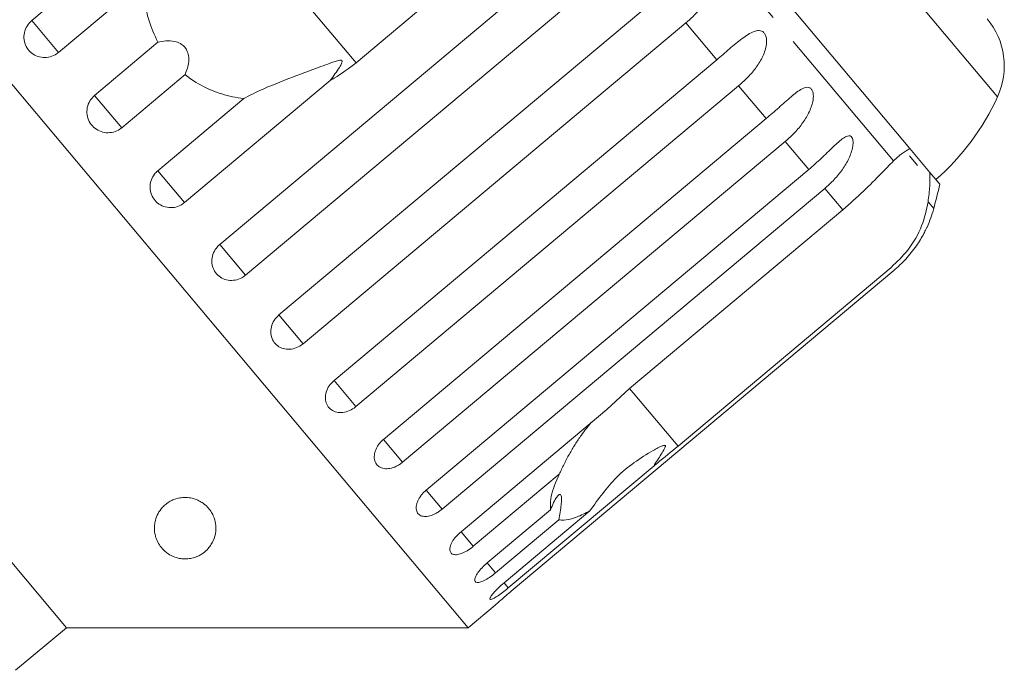
# Model space of a CAD drawing. Units: millimetres. Extents: x -45 to 641, y 3 to 330.
# Drawn here: x 222 to 262, y 267 to 293 of the extents above; entities that cross this region are included whole.
import ezdxf

# ---------------------------------------------------------------- set-up
doc = ezdxf.new("R2010")
doc.units = ezdxf.units.MM
doc.linetypes.add('PHANTOM', pattern=[12.7, 6.35, -1.27, 1.27, -1.27, 1.27, -1.27])

msp = doc.modelspace()

# ---------------------------------------------------------------- linework, layer by layer
at = {"color": 8, "linetype": 'PHANTOM', "lineweight": 0}
for p, q in [((261.564, 290.304), (241.709, 313.966)), ((257.334, 287.699), (245.424, 301.893)), ((235.482, 291.694), (229.112, 299.286)), ((223.385, 292.11), (222.296, 293.408)), ((250.144, 291.816), (248.889, 293.311)), ((252.154, 289.419), (251.035, 290.753)), ((225.954, 289.048), (224.852, 290.362)), ((253.89, 287.351), (252.934, 288.49)), ((228.51, 286.002), (227.421, 287.3)), ((255.268, 285.709), (254.538, 286.579)), ((258.965, 285.754), (258.737, 286.026)), ((230.989, 283.047), (229.941, 284.297)), ((233.331, 280.257), (232.349, 281.427)), ((235.478, 277.698), (234.586, 278.761)), ((248.573, 276.093), (246.605, 278.439)), ((237.376, 275.436), (236.597, 276.365)), ((238.98, 273.525), (238.332, 274.297)), ((240.249, 272.012), (239.749, 272.608)), ((241.153, 270.935), (240.813, 271.341)), ((241.669, 270.32), (241.497, 270.525))]:
    msp.add_line(p, q, dxfattribs=at)
at = {"color": 7, "linetype": 'Continuous', "lineweight": 15}
for p, q in [((240.042, 268.701), (207.26, 307.77)), ((257.999, 288.196), (245.105, 303.562)), ((244.146, 298.964), (235.482, 291.694)), ((222.296, 293.408), (228.222, 298.381)), ((229.941, 284.297), (245.499, 297.351)), ((246.547, 296.102), (230.989, 283.047)), ((226.881, 295.044), (223.385, 292.11)), ((232.349, 281.427), (247.907, 294.482)), ((248.889, 293.311), (233.331, 280.257)), ((224.852, 290.362), (227.427, 292.523)), ((234.586, 278.761), (250.144, 291.816)), ((223.707, 268.701), (204.424, 291.683)), ((228.529, 291.209), (225.954, 289.048)), ((234.436, 290.975), (228.51, 286.002)), ((251.035, 290.753), (235.478, 277.698)), ((227.421, 287.3), (230.917, 290.233)), ((236.597, 276.365), (252.154, 289.419)), ((252.934, 288.49), (237.376, 275.436)), ((258.311, 287.513), (257.978, 287.91)), ((258.813, 287.226), (257.999, 288.196)), ((238.332, 274.297), (253.89, 287.351)), ((259.215, 286.747), (258.813, 287.226)), ((254.538, 286.579), (238.98, 273.525)), ((246.605, 278.439), (255.268, 285.709)), ((241.785, 270.182), (257.342, 283.237)), ((257.236, 283.363), (248.573, 276.093)), ((245.675, 277.581), (246.605, 278.439)), ((239.749, 272.608), (245.675, 277.581)), ((247.595, 275.292), (241.669, 270.32)), ((243.745, 274.945), (240.249, 272.012)), ((240.813, 271.341), (243.388, 273.502)), ((241.497, 270.525), (244.993, 273.459)), ((243.729, 273.096), (241.153, 270.935)), ((240.042, 268.701), (241.139, 269.622)), ((221.639, 266.966), (223.707, 268.701)), ((223.707, 268.701), (240.042, 268.701))]:
    msp.add_line(p, q, dxfattribs=at)
for centre, radius, start, end in [((258.837, 291.554), 3, 335.3769, 40), ((252.473, 294.47), 10, 311.146, 335.3769), ((229.999, 293.562), 30, 344.9152, 346.8699), ((254.138, 287.056), 5, 335.7709, 344.9152)]:
    msp.add_arc(centre, radius, start, end, dxfattribs=at)
for points, knots in [([(247.907, 294.482), (247.993, 294.554), (248.166, 294.699), (248.429, 294.914), (248.695, 295.125), (248.957, 295.315), (249.174, 295.448), (249.345, 295.529), (249.469, 295.571), (249.587, 295.593), (249.705, 295.593), (249.831, 295.557), (249.94, 295.463), (250.013, 295.321), (250.04, 295.166), (250.035, 295.009), (250.005, 294.832), (249.938, 294.622), (249.826, 294.391), (249.69, 294.172), (249.484, 293.893), (249.219, 293.601), (248.988, 293.398), (248.889, 293.311)], [0, 0, 0, 0, 0.065113, 0.130634, 0.197624, 0.265287, 0.325715, 0.356656, 0.387962, 0.413091, 0.438797, 0.471408, 0.504272, 0.532549, 0.568464, 0.595382, 0.623016, 0.672124, 0.722422, 0.77207, 0.822096, 0.924107, 1, 1, 1, 1]), ([(227.427, 292.523), (227.288, 292.822), (227.046, 293.341), (226.892, 294.15), (226.864, 294.693), (226.878, 294.992), (226.881, 295.044)], [0, 0, 0, 0, 0.376312, 0.655075, 0.940634, 1, 1, 1, 1]), ([(222.296, 293.408), (222.227, 293.338), (222.089, 293.197), (221.984, 292.917), (221.972, 292.624), (222.06, 292.347), (222.236, 292.117), (222.477, 291.96), (222.759, 291.891), (223.05, 291.919), (223.259, 292.012), (223.36, 292.091), (223.385, 292.11)], [0, 0, 0, 0, 0.108578, 0.217172, 0.325379, 0.432579, 0.538828, 0.644617, 0.750645, 0.857487, 0.965356, 1, 1, 1, 1]), ([(250.144, 291.816), (250.23, 291.888), (250.402, 292.034), (250.661, 292.254), (250.92, 292.473), (251.172, 292.676), (251.419, 292.85), (251.614, 292.954), (251.764, 292.998), (251.874, 293.009), (251.989, 292.985), (252.089, 292.902), (252.154, 292.769), (252.177, 292.618), (252.17, 292.464), (252.14, 292.287), (252.073, 292.077), (251.927, 291.765), (251.684, 291.403), (251.365, 291.043), (251.134, 290.84), (251.035, 290.753)], [0, 0, 0, 0, 0.065125, 0.130659, 0.197661, 0.265336, 0.325776, 0.387936, 0.413069, 0.438781, 0.471397, 0.504267, 0.53255, 0.568471, 0.595395, 0.623034, 0.67215, 0.722458, 0.822063, 0.924093, 1, 1, 1, 1]), ([(228.529, 291.209), (228.597, 291.378), (228.693, 291.616), (228.684, 291.975), (228.617, 292.196), (228.49, 292.367), (228.322, 292.493), (228.064, 292.585), (227.746, 292.598), (227.53, 292.547), (227.427, 292.523)], [0, 0, 0, 0, 0.248272, 0.347966, 0.448586, 0.520492, 0.592334, 0.692707, 0.852646, 1, 1, 1, 1]), ([(234.436, 290.975), (234.564, 291.147), (234.713, 291.349), (234.852, 291.585), (234.886, 291.651), (234.906, 291.701), (234.916, 291.737), (234.914, 291.763), (234.908, 291.778), (234.895, 291.789), (234.868, 291.797), (234.777, 291.792), (234.432, 291.68), (233.674, 291.395), (232.527, 290.969), (231.537, 290.568), (231.033, 290.296), (230.917, 290.233)], [0, 0, 0, 0, 0.123552, 0.14407, 0.157381, 0.1663, 0.1755, 0.178927, 0.18239, 0.185421, 0.189307, 0.198681, 0.237679, 0.39223, 0.652083, 0.920333, 1, 1, 1, 1]), ([(235.482, 291.694), (235.193, 291.471), (234.857, 291.212), (234.488, 291.004), (234.436, 290.975)], [0, 0, 0, 0, 0.859315, 1, 1, 1, 1]), ([(230.917, 290.233), (230.764, 290.256), (230.315, 290.321), (229.58, 290.554), (228.943, 290.893), (228.612, 291.146), (228.529, 291.209)], [0, 0, 0, 0, 0.177943, 0.522436, 0.880483, 1, 1, 1, 1]), ([(252.154, 289.419), (252.24, 289.492), (252.413, 289.638), (252.667, 289.864), (252.919, 290.091), (253.161, 290.305), (253.394, 290.496), (253.576, 290.616), (253.714, 290.675), (253.813, 290.698), (253.917, 290.687), (254.005, 290.619), (254.061, 290.497), (254.078, 290.353), (254.067, 290.203), (254.034, 290.03), (253.966, 289.821), (253.857, 289.587), (253.725, 289.363), (253.523, 289.079), (253.263, 288.781), (253.032, 288.577), (252.934, 288.49)], [0, 0, 0, 0, 0.065119, 0.130647, 0.197644, 0.265313, 0.325747, 0.387902, 0.413033, 0.438742, 0.471356, 0.504223, 0.532503, 0.568421, 0.595342, 0.622979, 0.672091, 0.722395, 0.772047, 0.822079, 0.924099, 1, 1, 1, 1]), ([(224.852, 290.362), (224.783, 290.292), (224.645, 290.151), (224.541, 289.869), (224.532, 289.573), (224.623, 289.293), (224.801, 289.06), (225.044, 288.901), (225.327, 288.83), (225.619, 288.857), (225.829, 288.95), (225.93, 289.029), (225.954, 289.048)], [0, 0, 0, 0, 0.108578, 0.217172, 0.325379, 0.432579, 0.538828, 0.644617, 0.750645, 0.857487, 0.965356, 1, 1, 1, 1]), ([(253.89, 287.351), (253.975, 287.424), (254.147, 287.571), (254.397, 287.801), (254.643, 288.037), (254.875, 288.263), (255.094, 288.469), (255.262, 288.607), (255.387, 288.681), (255.476, 288.716), (255.567, 288.721), (255.641, 288.669), (255.686, 288.561), (255.694, 288.427), (255.678, 288.283), (255.641, 288.115), (255.57, 287.909), (255.423, 287.599), (255.182, 287.234), (254.867, 286.87), (254.636, 286.666), (254.538, 286.579)], [0, 0, 0, 0, 0.065125, 0.130659, 0.197661, 0.265336, 0.325776, 0.387936, 0.413069, 0.438781, 0.471397, 0.504267, 0.53255, 0.568471, 0.595395, 0.623034, 0.67215, 0.722458, 0.822063, 0.924093, 1, 1, 1, 1]), ([(257.334, 287.699), (257.452, 287.807), (257.689, 288.027), (257.895, 288.139), (257.999, 288.196)], [0, 0, 0, 0, 0.495457, 1, 1, 1, 1]), ([(255.268, 285.709), (255.556, 285.961), (256.132, 286.465), (256.836, 287.197), (257.17, 287.534), (257.334, 287.699)], [0, 0, 0, 0, 0.338533, 0.676773, 1, 1, 1, 1]), ([(227.421, 287.3), (227.373, 287.253), (227.254, 287.139), (227.134, 286.899), (227.092, 286.606), (227.151, 286.318), (227.301, 286.071), (227.524, 285.889), (227.795, 285.792), (228.085, 285.791), (228.333, 285.871), (228.46, 285.966), (228.51, 286.002)], [0, 0, 0, 0, 0.074338, 0.183211, 0.291648, 0.399156, 0.505643, 0.611481, 0.717335, 0.823854, 0.931381, 1, 1, 1, 1]), ([(258.813, 287.226), (258.815, 287.047), (258.819, 286.685), (258.765, 286.247), (258.737, 286.026)], [0, 0, 0, 0, 0.495006, 1, 1, 1, 1]), ([(258.737, 286.026), (258.67, 285.707), (258.536, 285.068), (257.999, 284.094), (257.472, 283.589), (257.236, 283.363)], [0, 0, 0, 0, 0.354878, 0.711107, 1, 1, 1, 1]), ([(257.342, 283.237), (257.427, 283.311), (257.598, 283.459), (257.835, 283.704), (258.059, 283.966), (258.257, 284.233), (258.428, 284.497), (258.542, 284.697), (258.614, 284.834), (258.658, 284.922), (258.693, 284.995), (258.697, 285.002), (258.698, 285.006)], [0, 0, 0, 0, 0.13032, 0.261456, 0.395533, 0.530955, 0.651899, 0.776285, 0.826578, 0.878029, 0.943296, 1, 1, 1, 1]), ([(229.941, 284.297), (229.892, 284.251), (229.773, 284.136), (229.651, 283.899), (229.605, 283.611), (229.658, 283.33), (229.801, 283.091), (230.018, 282.917), (230.283, 282.828), (230.568, 282.833), (230.812, 282.916), (230.94, 283.011), (230.989, 283.047)], [0, 0, 0, 0, 0.074338, 0.183211, 0.291648, 0.399156, 0.505643, 0.611481, 0.717335, 0.823854, 0.931381, 1, 1, 1, 1]), ([(232.349, 281.427), (232.279, 281.358), (232.14, 281.218), (232.028, 280.947), (232.005, 280.668), (232.077, 280.409), (232.235, 280.201), (232.458, 280.066), (232.723, 280.016), (233.002, 280.059), (233.206, 280.158), (233.307, 280.237), (233.331, 280.257)], [0, 0, 0, 0, 0.108578, 0.217172, 0.325379, 0.432579, 0.538828, 0.644617, 0.750645, 0.857487, 0.965356, 1, 1, 1, 1]), ([(234.586, 278.761), (234.516, 278.692), (234.376, 278.554), (234.256, 278.291), (234.222, 278.026), (234.28, 277.784), (234.422, 277.594), (234.63, 277.477), (234.883, 277.443), (235.152, 277.496), (235.353, 277.599), (235.453, 277.679), (235.478, 277.698)], [0, 0, 0, 0, 0.108578, 0.217172, 0.325379, 0.432579, 0.538828, 0.644617, 0.750645, 0.857487, 0.965356, 1, 1, 1, 1]), ([(243.745, 274.945), (243.809, 275.084), (243.936, 275.362), (244.152, 275.767), (244.387, 276.161), (244.674, 276.597), (244.903, 276.88), (245.037, 277.045)], [0, 0, 0, 0, 0.181129, 0.363615, 0.549379, 0.73598, 1, 1, 1, 1]), ([(236.597, 276.365), (236.561, 276.332), (236.488, 276.267), (236.397, 276.154), (236.321, 276.034), (236.266, 275.91), (236.231, 275.784), (236.218, 275.664), (236.228, 275.549), (236.258, 275.446), (236.309, 275.355), (236.379, 275.281), (236.465, 275.224), (236.565, 275.186), (236.678, 275.169), (236.798, 275.171), (236.925, 275.194), (237.053, 275.236), (237.181, 275.298), (237.276, 275.358), (237.34, 275.406), (237.364, 275.426), (237.376, 275.436)], [0, 0, 0, 0, 0.053522, 0.108588, 0.162112, 0.217197, 0.270523, 0.325425, 0.378254, 0.432643, 0.485009, 0.538908, 0.591054, 0.644707, 0.696977, 0.750741, 0.803414, 0.857588, 0.910765, 0.965463, 0.982707, 1, 1, 1, 1]), ([(247.595, 275.292), (247.631, 275.35), (247.764, 275.566), (247.926, 275.817), (248.044, 276.027), (248.059, 276.084), (248.057, 276.104), (248.05, 276.116), (248.037, 276.121), (248.012, 276.122), (247.975, 276.114), (247.922, 276.095), (247.849, 276.064), (247.727, 276.004), (247.086, 275.652), (246.028, 274.919), (245.332, 273.937), (244.993, 273.459)], [0, 0, 0, 0, 0.038299, 0.143439, 0.170008, 0.176811, 0.180468, 0.183763, 0.187434, 0.191067, 0.20091, 0.210658, 0.225292, 0.248124, 0.290732, 0.654473, 1, 1, 1, 1]), ([(248.573, 276.093), (248.293, 275.86), (247.966, 275.589), (247.641, 275.329), (247.595, 275.292)], [0, 0, 0, 0, 0.859315, 1, 1, 1, 1]), ([(243.388, 273.502), (243.382, 273.643), (243.368, 273.994), (243.557, 274.546), (243.729, 274.91), (243.745, 274.945)], [0, 0, 0, 0, 0.376937, 0.940535, 1, 1, 1, 1]), ([(238.332, 274.297), (238.296, 274.265), (238.223, 274.199), (238.129, 274.09), (238.049, 273.975), (237.987, 273.858), (237.945, 273.742), (237.923, 273.632), (237.923, 273.529), (237.943, 273.438), (237.983, 273.361), (238.041, 273.3), (238.117, 273.256), (238.207, 273.231), (238.31, 273.224), (238.421, 273.237), (238.541, 273.269), (238.663, 273.318), (238.787, 273.384), (238.88, 273.446), (238.944, 273.495), (238.968, 273.515), (238.98, 273.525)], [0, 0, 0, 0, 0.053522, 0.108588, 0.162112, 0.217197, 0.270523, 0.325425, 0.378254, 0.432643, 0.485009, 0.538908, 0.591054, 0.644707, 0.696977, 0.750741, 0.803414, 0.857588, 0.910765, 0.965463, 0.982707, 1, 1, 1, 1]), ([(228.545, 271.501), (228.48, 271.503), (228.352, 271.508), (228.138, 271.558), (227.948, 271.64), (227.787, 271.743), (227.624, 271.882), (227.474, 272.069), (227.366, 272.285), (227.306, 272.49), (227.28, 272.681), (227.284, 272.875), (227.324, 273.098), (227.42, 273.346), (227.575, 273.568), (227.752, 273.733), (227.906, 273.838), (228.073, 273.917), (228.264, 273.978), (228.495, 274.009), (228.758, 273.989), (228.995, 273.92), (229.184, 273.824), (229.328, 273.72), (229.463, 273.594), (229.585, 273.438), (229.708, 273.208), (229.784, 272.931), (229.789, 272.585), (229.71, 272.291), (229.574, 272.047), (229.425, 271.862), (229.248, 271.716), (229.051, 271.608), (228.871, 271.542), (228.693, 271.506), (228.577, 271.502), (228.545, 271.501)], [0, 0, 0, 0, 0.016163, 0.032307, 0.05573, 0.075377, 0.095519, 0.133531, 0.172484, 0.202501, 0.232737, 0.263621, 0.294722, 0.339234, 0.384694, 0.409161, 0.434002, 0.452129, 0.470646, 0.49539, 0.516087, 0.53683, 0.556938, 0.573104, 0.589716, 0.61684, 0.644657, 0.694558, 0.745731, 0.814171, 0.849283, 0.884702, 0.927016, 0.948145, 0.969767, 0.991459, 1, 1, 1, 1]), ([(243.729, 273.096), (243.765, 273.303), (243.815, 273.593), (243.841, 273.912), (243.832, 274.063), (243.795, 274.128), (243.736, 274.123), (243.638, 274.024), (243.512, 273.808), (243.428, 273.601), (243.388, 273.502)], [0, 0, 0, 0, 0.24828, 0.347972, 0.448591, 0.520496, 0.592338, 0.692713, 0.852658, 1, 1, 1, 1]), ([(244.993, 273.459), (244.899, 273.41), (244.625, 273.266), (244.218, 273.109), (243.905, 273.062), (243.764, 273.089), (243.729, 273.096)], [0, 0, 0, 0, 0.177943, 0.522436, 0.880483, 1, 1, 1, 1]), ([(239.749, 272.608), (239.677, 272.542), (239.533, 272.409), (239.379, 272.186), (239.296, 271.979), (239.293, 271.81), (239.368, 271.7), (239.512, 271.659), (239.71, 271.69), (239.94, 271.79), (240.126, 271.911), (240.225, 271.992), (240.249, 272.012)], [0, 0, 0, 0, 0.108578, 0.217172, 0.325379, 0.432579, 0.538828, 0.644617, 0.750645, 0.857487, 0.965356, 1, 1, 1, 1]), ([(240.813, 271.341), (240.74, 271.275), (240.594, 271.144), (240.427, 270.938), (240.322, 270.755), (240.294, 270.617), (240.342, 270.539), (240.46, 270.529), (240.636, 270.587), (240.85, 270.705), (241.03, 270.833), (241.129, 270.915), (241.153, 270.935)], [0, 0, 0, 0, 0.108578, 0.217172, 0.325379, 0.432579, 0.538828, 0.644617, 0.750645, 0.857487, 0.965356, 1, 1, 1, 1]), ([(241.497, 270.525), (241.423, 270.461), (241.275, 270.332), (241.093, 270.143), (240.968, 269.986), (240.913, 269.879), (240.932, 269.836), (241.023, 269.858), (241.175, 269.944), (241.373, 270.082), (241.547, 270.218), (241.645, 270.3), (241.669, 270.32)], [0, 0, 0, 0, 0.108578, 0.217172, 0.325379, 0.432579, 0.538828, 0.644617, 0.750645, 0.857487, 0.965356, 1, 1, 1, 1]), ([(241.785, 270.182), (241.71, 270.119), (241.56, 269.992), (241.363, 269.821), (241.218, 269.692), (241.137, 269.62), (241.138, 269.621), (241.139, 269.622)], [0, 0, 0, 0, 0.217253, 0.434539, 0.651052, 0.865548, 1, 1, 1, 1])]:
    msp.add_open_spline(points, degree=3, knots=knots, dxfattribs=at)

doc.saveas('drawing.dxf')
